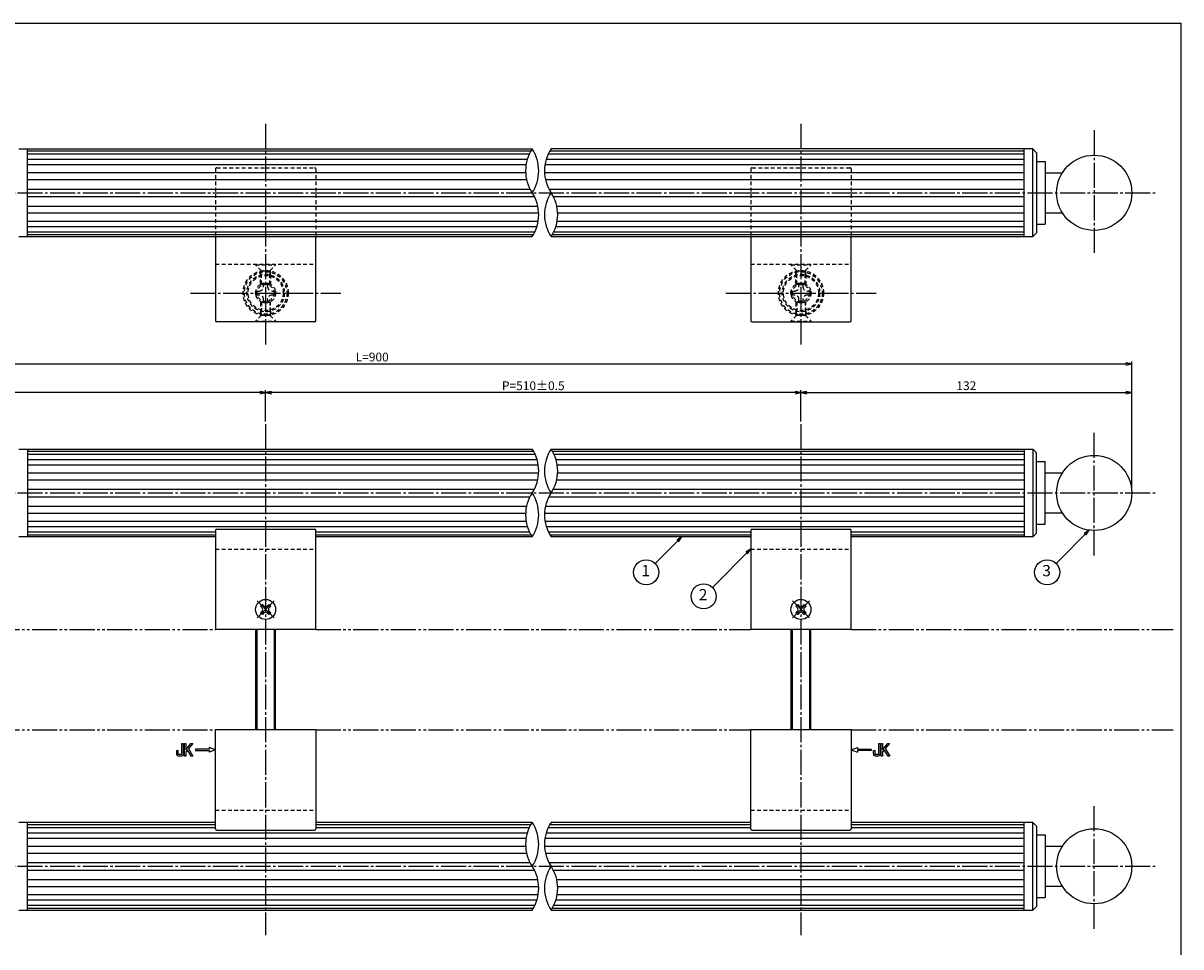
# Model space of a CAD drawing. Units: inches. Extents: x 269 to 1076, y 240 to 800.
# Drawn here: x 614 to 1076, y 431 to 800 of the extents above; entities that cross this region are included whole.
import ezdxf
from ezdxf.enums import TextEntityAlignment as Align

# ---------------------------------------------------------------- set-up
doc = ezdxf.new("R2010")
doc.units = ezdxf.units.IN
doc.header["$MEASUREMENT"] = 0
for name, pattern in [('CENS', [13, 10, -1, 1, -1]), ('HIDS', [2.5, 1.5, -1]), ('PHAS', [15, 10, -1, 1, -1, 1, -1])]:
    doc.linetypes.add(name, pattern=pattern)
for name, color, linetype in [('02-実線-1', 7, 'Continuous'), ('03-細線', 1, 'Continuous'), ('04-破線-1', 5, 'HIDS'), ('06-中心線', 1, 'CENS'), ('07-2点鎖線', 2, 'PHAS'), ('09-文字', 4, 'Continuous'), ('10-寸法', 3, 'Continuous'), ('11-ﾈｼﾞ関連', 7, 'Continuous'), ('12-企業ﾏｰｸ', 9, 'Continuous'), ('図枠', 7, 'Continuous')]:
    doc.layers.add(name, color=color, linetype=linetype)
doc.styles.add('STD', font='TXT.shx', dxfattribs={"bigfont": 'bigfont.shx'})
doc.dimstyles.new('1：1', dxfattribs={"dimtxt": 3.5, "dimasz": 2.3, "dimexe": 1, "dimexo": 1, "dimgap": 1, "dimtad": 3, "dimdsep": 46, "dimtxsty": 'STD', "dimblk1": 'ARRI', "dimblk2": 'ARRI', "dimsah": 1, "dimcen": 0, "dimclrd": 3, "dimclre": 3, "dimclrt": 4, "dimadec": 0, "dimazin": 0, "dimtfac": 0.7, "dimtmove": 0, "dimatfit": 0, "dimldrblk": 'ARRI', "dimfxl": 0, "dimtvp": 1, "dimtolj": 1, "dimtzin": 0, "dimarcsym": 0})

# ---------------------------------------------------------------- blocks, each defined once
blk = doc.blocks.new('MS_08')
at = {"color": 1, "linetype": 'CENS'}
for p, q in [((0, -4.8), (0, 4.8)), ((-4.8, 0), (4.8, 0))]:
    blk.add_line(p, q, dxfattribs=at)
at = {"color": 7, "linetype": 'Continuous'}
for p, q in [((-2.35, -0.5), (-2.35, 0.5)), ((-2.35, 0.5), (-1.5, 0.5)), ((-0.5, 2.35), (0.5, 2.35)), ((-0.5, 1.5), (-0.5, 2.35)), ((0.5, 2.35), (0.5, 1.5)), ((1.5, 0.5), (2.35, 0.5)), ((2.35, 0.5), (2.35, -0.5)), ((-1.5, -0.5), (-2.35, -0.5)), ((-0.5, -2.35), (-0.5, -1.5)), ((0.5, -2.35), (-0.5, -2.35)), ((0.5, -1.5), (0.5, -2.35)), ((2.35, -0.5), (1.5, -0.5))]:
    blk.add_line(p, q, dxfattribs=at)
blk.add_circle((0, 0), 4, dxfattribs=at)
for centre, start, end in [((-1.5, 1.5), 270, 0), ((1.5, 1.5), 180, 270), ((-1.5, -1.5), 0, 90), ((1.5, -1.5), 90, 180)]:
    blk.add_arc(centre, 1, start, end, dxfattribs=at)
blk = doc.blocks.new('ARRI')
at = {"color": 0, "linetype": 'ByBlock'}
for p, q in [((0, 0), (-1, 0.21)), ((-1, -0.21), (0, 0)), ((0, 0), (-1, 0))]:
    blk.add_line(p, q, dxfattribs=at)
blk = doc.blocks.new('*D75')
at = {"layer": '10-寸法', "color": 3, "lineweight": -2}
for p, q in [((452.34, 619.02), (452.34, 664.96)), ((454.64, 663.96), (1053.65, 663.96)), ((1055.95, 613.47), (1055.95, 664.96))]:
    blk.add_line(p, q, dxfattribs=at)
at = {"layer": 'Defpoints', "color": 0}
for p in [(1055.95, 663.96), (452.34, 618.02), (1055.95, 612.47)]:
    blk.add_point(p, dxfattribs=at)
at = {"layer": '10-寸法', "color": 3, "lineweight": -2, "xscale": 2.3, "yscale": 2.3, "zscale": 2.3, "rotation": 180}
blk.add_blockref('ARRI', (452.34, 663.96), dxfattribs=at)
at = {"layer": '10-寸法', "color": 3, "lineweight": -2, "xscale": 2.3, "yscale": 2.3, "zscale": 2.3}
blk.add_blockref('ARRI', (1055.95, 663.96), dxfattribs=at)
at = {"layer": '10-寸法', "color": 4, "insert": (752.87, 666.71), "char_height": 3.5, "attachment_point": 5, "style": 'STD'}
blk.add_mtext('\\A1;L=900', dxfattribs=at)
blk = doc.blocks.new('*D76')
at = {"layer": '10-寸法', "color": 3, "lineweight": -2}
for p, q in [((710.34, 640.97), (710.34, 653.52)), ((921.65, 652.52), (712.64, 652.52)), ((923.95, 640.97), (923.95, 653.52))]:
    blk.add_line(p, q, dxfattribs=at)
at = {"layer": 'Defpoints', "color": 0}
for p in [(710.34, 652.52), (710.34, 639.97), (923.95, 639.97)]:
    blk.add_point(p, dxfattribs=at)
at = {"layer": '10-寸法', "color": 3, "lineweight": -2, "xscale": 2.3, "yscale": 2.3, "zscale": 2.3, "rotation": 180}
blk.add_blockref('ARRI', (710.34, 652.52), dxfattribs=at)
at = {"layer": '10-寸法', "color": 3, "lineweight": -2, "xscale": 2.3, "yscale": 2.3, "zscale": 2.3}
blk.add_blockref('ARRI', (923.95, 652.52), dxfattribs=at)
at = {"layer": '10-寸法', "color": 4, "insert": (817.15, 655.27), "char_height": 3.5, "attachment_point": 5, "style": 'STD'}
blk.add_mtext('\\A1;P=510±0.5', dxfattribs=at)
blk = doc.blocks.new('*D77')
at = {"layer": '10-寸法', "color": 3, "lineweight": -2}
for p, q in [((923.95, 640.97), (923.95, 653.52)), ((926.25, 652.52), (1053.65, 652.52)), ((1055.95, 613.47), (1055.95, 653.52))]:
    blk.add_line(p, q, dxfattribs=at)
at = {"layer": 'Defpoints', "color": 0}
for p in [(1055.95, 652.52), (923.95, 639.97), (1055.95, 612.47)]:
    blk.add_point(p, dxfattribs=at)
at = {"layer": '10-寸法', "color": 3, "lineweight": -2, "xscale": 2.3, "yscale": 2.3, "zscale": 2.3, "rotation": 180}
blk.add_blockref('ARRI', (923.95, 652.52), dxfattribs=at)
at = {"layer": '10-寸法', "color": 3, "lineweight": -2, "xscale": 2.3, "yscale": 2.3, "zscale": 2.3}
blk.add_blockref('ARRI', (1055.95, 652.52), dxfattribs=at)
at = {"layer": '10-寸法', "color": 4, "insert": (989.95, 655.27), "char_height": 3.5, "attachment_point": 5, "style": 'STD'}
blk.add_mtext('\\A1;132', dxfattribs=at)
blk = doc.blocks.new('*D78')
at = {"layer": '10-寸法', "color": 3, "lineweight": -2}
for p, q in [((452.34, 619.02), (452.34, 653.52)), ((708.04, 652.52), (454.64, 652.52)), ((710.34, 640.97), (710.34, 653.52))]:
    blk.add_line(p, q, dxfattribs=at)
at = {"layer": 'Defpoints', "color": 0}
for p in [(452.34, 652.52), (710.34, 639.97), (452.34, 618.02)]:
    blk.add_point(p, dxfattribs=at)
at = {"layer": '10-寸法', "color": 3, "lineweight": -2, "xscale": 2.3, "yscale": 2.3, "zscale": 2.3, "rotation": 180}
blk.add_blockref('ARRI', (452.34, 652.52), dxfattribs=at)
at = {"layer": '10-寸法', "color": 3, "lineweight": -2, "xscale": 2.3, "yscale": 2.3, "zscale": 2.3}
blk.add_blockref('ARRI', (710.34, 652.52), dxfattribs=at)
at = {"layer": '10-寸法', "color": 4, "insert": (581.34, 655.27), "char_height": 3.5, "attachment_point": 5, "style": 'STD'}
blk.add_mtext('\\A1;258', dxfattribs=at)
blk = doc.blocks.new('A$C741E2E0F')
at = {"layer": '12-企業ﾏｰｸ'}
for p, q in [((-12.39, -10.64), (-12.39, -5.64)), ((-12.39, -5.64), (-11.85, -5.64)), ((-11.85, -5.64), (-11.85, -8.12)), ((-11.85, -8.12), (-9.79, -5.64)), ((-11.17, -8.12), (-11.85, -8.91)), ((-11.85, -8.91), (-11.85, -10.64)), ((-9.69, -10.64), (-11.17, -8.12)), ((-9.05, -5.64), (-10.78, -7.67)), ((-10.78, -7.67), (-8.97, -10.64)), ((-9.79, -5.64), (-9.05, -5.64)), ((-2.47, -7.89), (-7.97, -7.89)), ((-7.97, -7.89), (-7.97, -8.39)), ((-7.97, -8.39), (-2.47, -8.39)), ((0.03, -8.14), (-2.47, -7.23)), ((-2.47, -7.23), (-2.47, -7.89)), ((0.03, -8.14), (-2.47, -9.05)), ((-2.47, -8.39), (-2.47, -9.05)), ((-11.85, -10.64), (-12.39, -10.64)), ((-8.97, -10.64), (-9.69, -10.64))]:
    blk.add_line(p, q, dxfattribs=at)
for points in [[(-15.43, -8.45), (-15.43, -8.45), (-14.94, -8.28), (-14.94, -8.28)], [(-15.43, -9.46), (-15.43, -9.46), (-15.43, -8.45), (-15.43, -8.45)], [(-14.94, -8.28), (-14.94, -8.28), (-14.94, -9.95), (-14.94, -9.95)], [(-13.38, -9.95), (-13.38, -9.95), (-13.38, -5.64), (-13.38, -5.64)], [(-13.38, -5.64), (-13.38, -5.64), (-12.89, -5.64), (-12.89, -5.64)], [(-12.89, -5.64), (-12.89, -5.64), (-12.89, -9.46), (-12.89, -9.46)], [(-15.28, -10.4), (-15.38, -10.23), (-15.43, -9.92), (-15.43, -9.46)], [(-14.74, -10.64), (-15.01, -10.64), (-15.19, -10.56), (-15.28, -10.4)], [(-14.94, -9.95), (-14.94, -9.95), (-13.38, -9.95), (-13.38, -9.95)], [(-13.57, -10.64), (-13.57, -10.64), (-14.74, -10.64), (-14.74, -10.64)]]:
    blk.add_open_spline(points, degree=3, dxfattribs=at)
blk.add_open_spline([(-12.89, -9.46), (-12.89, -9.92), (-12.94, -10.23), (-13.03, -10.39), (-13.13, -10.56), (-13.31, -10.64), (-13.57, -10.64)], degree=3, knots=[9, 9, 9, 9, 10, 10, 10, 11, 11, 11, 11], dxfattribs=at)
blk.add_point((0.03, -0.14), dxfattribs=at)
blk = doc.blocks.new('A$C05AE586B')
at = {"layer": '12-企業ﾏｰｸ'}
for p, q in [((-0.03, -7.9), (2.47, -6.99)), ((-0.03, -7.9), (2.47, -8.81)), ((2.47, -6.99), (2.47, -7.65)), ((2.47, -7.65), (7.97, -7.65)), ((7.97, -8.15), (2.47, -8.15)), ((2.47, -8.15), (2.47, -8.81)), ((7.97, -7.65), (7.97, -8.15)), ((12.01, -10.4), (12.01, -5.4)), ((12.01, -5.4), (12.55, -5.4)), ((12.55, -5.4), (12.55, -7.88)), ((12.55, -7.88), (14.61, -5.4)), ((13.22, -7.88), (12.55, -8.67)), ((12.55, -8.67), (12.55, -10.4)), ((14.7, -10.4), (13.22, -7.88)), ((15.35, -5.4), (13.61, -7.43)), ((13.61, -7.43), (15.42, -10.4)), ((14.61, -5.4), (15.35, -5.4)), ((12.55, -10.4), (12.01, -10.4)), ((15.42, -10.4), (14.7, -10.4))]:
    blk.add_line(p, q, dxfattribs=at)
for points in [[(8.97, -8.21), (8.97, -8.21), (9.45, -8.04), (9.45, -8.04)], [(8.97, -9.21), (8.97, -9.21), (8.97, -8.21), (8.97, -8.21)], [(9.11, -10.15), (9.01, -9.99), (8.97, -9.68), (8.97, -9.21)], [(9.45, -8.04), (9.45, -8.04), (9.45, -9.7), (9.45, -9.7)], [(11.02, -9.7), (11.02, -9.7), (11.02, -5.4), (11.02, -5.4)], [(11.02, -5.4), (11.02, -5.4), (11.51, -5.4), (11.51, -5.4)], [(11.51, -5.4), (11.51, -5.4), (11.51, -9.21), (11.51, -9.21)], [(9.65, -10.4), (9.38, -10.4), (9.2, -10.32), (9.11, -10.15)], [(9.45, -9.7), (9.45, -9.7), (11.02, -9.7), (11.02, -9.7)], [(10.82, -10.4), (10.82, -10.4), (9.65, -10.4), (9.65, -10.4)]]:
    blk.add_open_spline(points, degree=3, dxfattribs=at)
blk.add_open_spline([(11.51, -9.21), (11.51, -9.67), (11.46, -9.99), (11.36, -10.15), (11.27, -10.32), (11.09, -10.4), (10.82, -10.4)], degree=3, knots=[9, 9, 9, 9, 10, 10, 10, 11, 11, 11, 11], dxfattribs=at)
blk.add_point((-0.03, 0.1), dxfattribs=at)

msp = doc.modelspace()

# ---------------------------------------------------------------- linework, layer by layer
at = {"layer": '02-実線-1', "color": 7}
for p, q in [((611.839, 749.765), (816.687, 749.765)), ((615.339, 714.765), (615.339, 749.765)), ((1016.455, 749.765), (824.255, 749.765)), ((1012.955, 714.765), (1012.955, 749.765)), ((1016.455, 749.765), (1017.955, 748.265)), ((1016.455, 714.765), (1016.455, 749.765)), ((1017.955, 748.265), (1017.955, 716.265)), ((1017.955, 744.765), (1021.455, 744.765)), ((1021.455, 744.765), (1021.455, 719.765)), ((1021.455, 740.265), (1028.266, 740.265)), ((1021.455, 724.265), (1028.266, 724.265)), ((1016.455, 714.765), (1017.955, 716.265)), ((1017.955, 719.765), (1021.455, 719.765)), ((611.839, 714.765), (816.687, 714.765)), ((690.339, 714.765), (690.339, 681.265)), ((730.339, 681.265), (730.339, 714.765)), ((824.255, 714.765), (1016.455, 714.765)), ((903.955, 714.765), (903.955, 681.265)), ((943.955, 681.265), (943.955, 714.765)), ((729.839, 680.765), (690.839, 680.765)), ((904.455, 680.765), (943.455, 680.765)), ((611.839, 629.974), (816.687, 629.974)), ((615.339, 629.974), (615.339, 594.974)), ((824.255, 629.974), (1016.455, 629.974)), ((1012.955, 629.974), (1012.955, 594.974)), ((1016.455, 629.974), (1017.955, 628.474)), ((1016.455, 629.974), (1016.455, 594.974)), ((1017.955, 596.474), (1017.955, 628.474)), ((1017.955, 624.974), (1021.455, 624.974)), ((1021.455, 599.974), (1021.455, 624.974)), ((1021.455, 620.474), (1028.266, 620.474)), ((1021.455, 604.474), (1028.266, 604.474)), ((690.339, 597.539), (690.339, 557.972)), ((690.839, 598.039), (729.839, 598.039)), ((730.339, 557.972), (730.339, 597.539)), ((903.955, 597.539), (903.955, 557.972)), ((904.455, 598.039), (943.455, 598.039)), ((943.955, 557.972), (943.955, 597.539)), ((1016.455, 594.974), (1017.955, 596.474)), ((1017.955, 599.974), (1021.455, 599.974)), ((690.339, 594.974), (611.839, 594.974)), ((816.687, 594.974), (730.339, 594.974)), ((903.955, 594.974), (824.255, 594.974)), ((1016.455, 594.974), (943.955, 594.974)), ((730.339, 557.972), (690.339, 557.972)), ((943.955, 557.972), (903.955, 557.972)), ((690.339, 478.405), (690.339, 517.972)), ((730.339, 517.972), (690.339, 517.972)), ((730.339, 517.972), (730.339, 478.405)), ((903.955, 478.405), (903.955, 517.972)), ((943.955, 517.972), (903.955, 517.972)), ((943.955, 517.972), (943.955, 478.405)), ((690.339, 480.97), (611.839, 480.97)), ((615.339, 445.97), (615.339, 480.97)), ((816.687, 480.97), (730.339, 480.97)), ((903.955, 480.97), (824.255, 480.97)), ((1016.455, 480.97), (943.955, 480.97)), ((1012.955, 445.97), (1012.955, 480.97)), ((1016.455, 480.97), (1017.955, 479.47)), ((1016.455, 445.97), (1016.455, 480.97)), ((690.839, 477.905), (729.839, 477.905)), ((904.455, 477.905), (943.455, 477.905)), ((1017.955, 479.47), (1017.955, 447.47)), ((1017.955, 475.97), (1021.455, 475.97)), ((1021.455, 475.97), (1021.455, 450.97)), ((1021.455, 471.47), (1028.266, 471.47)), ((1021.455, 455.47), (1028.266, 455.47)), ((1017.955, 450.97), (1021.455, 450.97)), ((611.839, 445.97), (816.687, 445.97)), ((824.255, 445.97), (1016.455, 445.97)), ((1016.455, 445.97), (1017.955, 447.47))]:
    msp.add_line(p, q, dxfattribs=at)
at = {"layer": '02-実線-1'}
for centre in [(1040.955, 732.265), (1040.955, 612.474), (1040.955, 463.47)]:
    msp.add_circle(centre, 15, dxfattribs=at)
for centre, radius, start, end in [((830.005, 741.015), 15.935, 146.69427, 213.30573), ((803.369, 741.015), 15.935, 326.69427, 33.30573), ((837.572, 741.015), 15.935, 146.69427, 213.30573), ((803.419, 723.515), 15.893, 326.59574, 33.40426), ((837.522, 723.515), 15.893, 146.59574, 213.40426), ((810.987, 723.515), 15.893, 326.59574, 33.40426), ((803.419, 621.224), 15.893, 326.59574, 33.40426), ((837.522, 621.224), 15.893, 146.59574, 213.40426), ((810.987, 621.224), 15.893, 326.59574, 33.40426), ((830.005, 603.724), 15.935, 146.69427, 213.30573), ((803.369, 603.724), 15.935, 326.69427, 33.30573), ((837.572, 603.724), 15.935, 146.69427, 213.30573), ((830.005, 472.22), 15.935, 146.69427, 213.30573), ((803.369, 472.22), 15.935, 326.69427, 33.30573), ((837.572, 472.22), 15.935, 146.69427, 213.30573), ((803.419, 454.72), 15.893, 326.59574, 33.40426), ((837.522, 454.72), 15.893, 146.59574, 213.40426), ((810.987, 454.72), 15.893, 326.59574, 33.40426)]:
    msp.add_arc(centre, radius, start, end, dxfattribs=at)
at = {"layer": '02-実線-1', "color": 7}
for centre, start, end in [((690.839, 681.265), 180, 270), ((729.839, 681.265), 270, 0), ((904.455, 681.265), 180, 270), ((943.455, 681.265), 270, 0), ((690.839, 597.539), 90, 180), ((729.839, 597.539), 0, 90), ((904.455, 597.539), 90, 180), ((943.455, 597.539), 0, 90), ((690.839, 478.405), 180, 270), ((729.839, 478.405), 270, 360), ((904.455, 478.405), 180, 270), ((943.455, 478.405), 270, 360)]:
    msp.add_arc(centre, 0.5, start, end, dxfattribs=at)
at = {"layer": '03-細線', "color": 1, "linetype": 'Continuous'}
for p, q in [((615.339, 748.952), (816.187, 748.952)), ((823.754, 748.952), (1012.955, 748.952)), ((615.339, 747.8), (815.586, 747.8)), ((615.339, 745.654), (814.76, 745.654)), ((822.327, 745.654), (1012.955, 745.654)), ((823.154, 747.8), (1012.955, 747.8)), ((615.339, 743.538), (814.27, 743.538)), ((615.339, 740.322), (814.085, 740.322)), ((821.652, 740.322), (1012.955, 740.322)), ((821.838, 743.538), (1012.955, 743.538)), ((615.339, 737.555), (814.45, 737.555)), ((822.018, 737.555), (1012.955, 737.555)), ((615.339, 733.764), (815.815, 733.764)), ((615.339, 730.766), (817.562, 730.766)), ((615.339, 730.766), (817.562, 730.766)), ((823.383, 733.764), (1012.955, 733.764)), ((825.13, 730.766), (1012.955, 730.766)), ((825.13, 730.766), (1012.955, 730.766)), ((615.339, 726.975), (818.931, 726.975)), ((826.499, 726.975), (1012.955, 726.975)), ((615.339, 724.208), (819.297, 724.208)), ((615.339, 720.992), (819.111, 720.992)), ((826.679, 720.992), (1012.955, 720.992)), ((826.865, 724.208), (1012.955, 724.208)), ((615.339, 718.876), (818.62, 718.876)), ((615.339, 716.73), (817.791, 716.73)), ((825.359, 716.73), (1012.955, 716.73)), ((826.188, 718.876), (1012.955, 718.876)), ((615.339, 715.578), (817.189, 715.578)), ((824.756, 715.578), (1012.955, 715.578)), ((615.526, 629.161), (817.189, 629.161)), ((824.756, 629.161), (1012.955, 629.161)), ((615.339, 628.009), (817.791, 628.009)), ((615.339, 625.863), (818.62, 625.863)), ((615.339, 623.747), (819.111, 623.747)), ((825.359, 628.009), (1012.955, 628.009)), ((826.188, 625.863), (1012.955, 625.863)), ((826.679, 623.747), (1012.955, 623.747)), ((615.339, 620.531), (819.297, 620.531)), ((826.865, 620.531), (1012.955, 620.531)), ((615.339, 617.764), (818.931, 617.764)), ((826.499, 617.764), (1012.955, 617.764)), ((615.339, 613.973), (817.562, 613.973)), ((615.339, 613.973), (817.562, 613.973)), ((615.339, 610.976), (815.815, 610.976)), ((823.383, 610.976), (1012.955, 610.976)), ((825.13, 613.973), (1012.955, 613.973)), ((825.13, 613.973), (1012.955, 613.973)), ((615.339, 607.185), (814.45, 607.185)), ((822.018, 607.185), (1012.955, 607.185)), ((615.339, 604.417), (814.085, 604.417)), ((615.339, 601.202), (814.27, 601.202)), ((821.652, 604.417), (1012.955, 604.417)), ((821.838, 601.202), (1012.955, 601.202)), ((615.339, 599.086), (814.76, 599.086)), ((615.339, 596.939), (690.339, 596.939)), ((730.339, 596.939), (815.586, 596.939)), ((822.327, 599.086), (1012.955, 599.086)), ((823.154, 596.939), (903.955, 596.939)), ((943.955, 596.939), (1012.955, 596.939)), ((615.526, 595.788), (690.339, 595.788)), ((730.339, 595.788), (816.187, 595.788)), ((823.754, 595.788), (903.955, 595.788)), ((943.955, 595.788), (1012.955, 595.788)), ((615.339, 479.005), (690.339, 479.005)), ((615.339, 476.858), (814.76, 476.858)), ((615.526, 480.156), (690.339, 480.156)), ((730.339, 480.156), (816.187, 480.156)), ((730.339, 479.005), (815.586, 479.005)), ((822.327, 476.858), (1012.955, 476.858)), ((823.154, 479.005), (903.955, 479.005)), ((823.754, 480.156), (903.955, 480.156)), ((943.955, 480.156), (1012.955, 480.156)), ((943.955, 479.005), (1012.955, 479.005)), ((615.339, 474.742), (814.27, 474.742)), ((615.339, 471.527), (814.085, 471.527)), ((821.652, 471.527), (1012.955, 471.527)), ((821.838, 474.742), (1012.955, 474.742)), ((615.339, 468.759), (814.45, 468.759)), ((822.018, 468.759), (1012.955, 468.759)), ((615.339, 464.969), (815.815, 464.969)), ((615.339, 464.969), (815.815, 464.969)), ((615.339, 461.971), (817.562, 461.971)), ((823.383, 464.969), (1012.955, 464.969)), ((823.383, 464.969), (1012.955, 464.969)), ((825.13, 461.971), (1012.955, 461.971)), ((615.339, 458.18), (818.931, 458.18)), ((826.499, 458.18), (1012.955, 458.18)), ((615.339, 455.413), (819.297, 455.413)), ((826.865, 455.413), (1012.955, 455.413)), ((615.339, 452.197), (819.111, 452.197)), ((615.339, 450.081), (818.62, 450.081)), ((826.188, 450.081), (1012.955, 450.081)), ((826.679, 452.197), (1012.955, 452.197)), ((615.339, 447.935), (817.791, 447.935)), ((615.526, 446.783), (817.189, 446.783)), ((824.756, 446.783), (1012.955, 446.783)), ((825.359, 447.935), (1012.955, 447.935))]:
    msp.add_line(p, q, dxfattribs=at)
at = {"layer": '04-破線-1'}
for p, q in [((690.339, 741.765), (690.339, 714.765)), ((690.839, 742.265), (710.339, 742.265)), ((710.339, 742.265), (729.839, 742.265)), ((730.339, 741.765), (730.339, 714.765)), ((903.955, 741.765), (903.955, 714.765)), ((904.455, 742.265), (943.455, 742.265)), ((943.955, 741.765), (943.955, 714.765)), ((690.339, 703.765), (730.339, 703.765)), ((903.955, 703.765), (943.955, 703.765)), ((690.339, 590.039), (730.339, 590.039)), ((903.955, 590.039), (943.955, 590.039)), ((690.339, 485.905), (730.339, 485.905)), ((903.955, 485.905), (943.955, 485.905))]:
    msp.add_line(p, q, dxfattribs=at)
for centre, radius in [((710.339, 692.265), 9), ((710.339, 692.265), 8.5), ((923.955, 692.265), 9), ((923.955, 692.265), 8.5)]:
    msp.add_circle(centre, radius, dxfattribs=at)
for centre, start, end in [((690.839, 741.765), 90, 180), ((729.839, 741.765), 0, 90), ((904.455, 741.765), 90, 180), ((943.455, 741.765), 0, 90)]:
    msp.add_arc(centre, 0.5, start, end, dxfattribs=at)
at = {"layer": '06-中心線'}
for p, q in [((710.339, 759.765), (710.339, 670.765)), ((923.955, 759.765), (923.955, 670.765)), ((1040.955, 757.265), (1040.955, 707.265)), ((442.339, 732.265), (1065.955, 732.265)), ((680.339, 692.265), (740.339, 692.265)), ((893.955, 692.265), (953.955, 692.265)), ((710.339, 639.972), (710.339, 435.972)), ((923.955, 639.972), (923.955, 435.972)), ((1040.955, 587.474), (1040.955, 637.474)), ((442.339, 612.474), (1065.955, 612.474)), ((1040.955, 438.47), (1040.955, 488.47)), ((442.339, 463.47), (1065.955, 463.47))]:
    msp.add_line(p, q, dxfattribs=at)
at = {"layer": '07-2点鎖線', "color": 2, "linetype": 'PHAS'}
for p, q in [((407.132, 557.972), (690.339, 557.972)), ((730.339, 557.972), (903.955, 557.972)), ((943.955, 557.972), (1072.538, 557.972)), ((407.132, 517.972), (690.339, 517.972)), ((730.339, 517.972), (903.955, 517.972)), ((943.955, 517.972), (1072.538, 517.972))]:
    msp.add_line(p, q, dxfattribs=at)
at = {"layer": '09-文字', "color": 3}
for centre in [(862.18, 580.785), (1022.195, 580.785), (885.11, 571.2)]:
    msp.add_circle(centre, 5, dxfattribs=at)
at = {"layer": '11-ﾈｼﾞ関連', "color": 5, "linetype": 'HIDS'}
for p, q in [((706.339, 703.765), (706.339, 703.465)), ((708.572, 701.232), (706.339, 703.465)), ((706.339, 703.465), (714.339, 703.465)), ((712.106, 701.232), (714.339, 703.465)), ((714.339, 703.465), (714.339, 703.765)), ((919.955, 703.765), (919.955, 703.465)), ((922.187, 701.232), (919.955, 703.465)), ((919.955, 703.465), (927.955, 703.465)), ((925.722, 701.232), (927.955, 703.465)), ((927.955, 703.465), (927.955, 703.765)), ((708.339, 699.549), (708.339, 701.465)), ((712.339, 701.049), (708.339, 701.049)), ((708.339, 699.549), (708.689, 700.949)), ((708.339, 696.115), (708.339, 699.549)), ((708.653, 701.115), (712.025, 701.115)), ((708.689, 695.765), (708.689, 700.949)), ((711.989, 695.765), (711.989, 700.949)), ((712.339, 699.549), (711.989, 700.949)), ((712.339, 699.549), (712.339, 701.465)), ((712.339, 699.549), (712.339, 696.115)), ((921.955, 699.549), (921.955, 701.465)), ((925.955, 701.049), (921.955, 701.049)), ((921.955, 699.549), (922.305, 700.949)), ((921.955, 696.115), (921.955, 699.549)), ((922.269, 701.115), (925.641, 701.115)), ((922.305, 695.765), (922.305, 700.949)), ((925.605, 695.765), (925.605, 700.949)), ((925.955, 699.549), (925.605, 700.949)), ((925.955, 699.549), (925.955, 701.465)), ((925.955, 699.549), (925.955, 696.115)), ((706.439, 691.465), (706.439, 693.065)), ((706.439, 693.065), (707.789, 693.065)), ((712.339, 696.115), (708.339, 696.115)), ((708.339, 696.115), (708.689, 695.765)), ((708.689, 695.765), (711.989, 695.765)), ((709.539, 696.165), (711.139, 696.165)), ((709.539, 694.815), (709.539, 696.165)), ((711.139, 696.165), (711.139, 694.815)), ((711.989, 695.765), (712.339, 696.115)), ((712.889, 693.065), (714.239, 693.065)), ((714.239, 693.065), (714.239, 691.465)), ((920.055, 691.465), (920.055, 693.065)), ((920.055, 693.065), (921.405, 693.065)), ((925.955, 696.115), (921.955, 696.115)), ((921.955, 696.115), (922.305, 695.765)), ((922.305, 695.765), (925.605, 695.765)), ((923.155, 696.165), (924.755, 696.165)), ((923.155, 694.815), (923.155, 696.165)), ((924.755, 696.165), (924.755, 694.815)), ((925.605, 695.765), (925.955, 696.115)), ((926.505, 693.065), (927.855, 693.065)), ((927.855, 693.065), (927.855, 691.465)), ((707.789, 691.465), (706.439, 691.465)), ((708.339, 688.415), (708.689, 688.765)), ((708.339, 688.415), (708.339, 684.981)), ((712.339, 688.415), (708.339, 688.415)), ((708.689, 688.765), (708.689, 683.581)), ((708.689, 688.765), (711.989, 688.765)), ((709.539, 688.365), (709.539, 689.715)), ((711.139, 688.365), (709.539, 688.365)), ((711.139, 689.715), (711.139, 688.365)), ((711.989, 688.765), (711.989, 683.581)), ((711.989, 688.765), (712.339, 688.415)), ((712.339, 684.981), (712.339, 688.415)), ((714.239, 691.465), (712.889, 691.465)), ((921.405, 691.465), (920.055, 691.465)), ((921.955, 688.415), (922.305, 688.765)), ((921.955, 688.415), (921.955, 684.981)), ((925.955, 688.415), (921.955, 688.415)), ((922.305, 688.765), (922.305, 683.581)), ((922.305, 688.765), (925.605, 688.765)), ((923.155, 688.365), (923.155, 689.715)), ((924.755, 688.365), (923.155, 688.365)), ((924.755, 689.715), (924.755, 688.365)), ((925.605, 688.765), (925.605, 683.581)), ((925.605, 688.765), (925.955, 688.415)), ((925.955, 684.981), (925.955, 688.415)), ((927.855, 691.465), (926.505, 691.465)), ((708.339, 684.981), (708.689, 683.581)), ((708.339, 684.981), (708.339, 683.065)), ((712.339, 684.981), (711.989, 683.581)), ((712.339, 684.981), (712.339, 683.065)), ((921.955, 684.981), (922.305, 683.581)), ((921.955, 684.981), (921.955, 683.065)), ((925.955, 684.981), (925.605, 683.581)), ((925.955, 684.981), (925.955, 683.065)), ((708.572, 683.298), (706.339, 681.065)), ((706.339, 681.065), (714.339, 681.065)), ((706.339, 680.765), (706.339, 681.065)), ((712.339, 683.481), (708.339, 683.481)), ((708.653, 683.415), (712.025, 683.415)), ((712.106, 683.298), (714.339, 681.065)), ((714.339, 681.065), (714.339, 680.765)), ((922.187, 683.298), (919.955, 681.065)), ((919.955, 681.065), (927.955, 681.065)), ((919.955, 680.765), (919.955, 681.065)), ((925.955, 683.481), (921.955, 683.481)), ((922.269, 683.415), (925.641, 683.415)), ((925.722, 683.298), (927.955, 681.065)), ((927.955, 681.065), (927.955, 680.765))]:
    msp.add_line(p, q, dxfattribs=at)
at = {"layer": '11-ﾈｼﾞ関連', "color": 7, "linetype": 'Continuous'}
for p, q in [((706.339, 557.972), (706.339, 517.972)), ((714.339, 517.972), (714.339, 557.972)), ((919.955, 557.972), (919.955, 517.972)), ((927.955, 517.972), (927.955, 557.972))]:
    msp.add_line(p, q, dxfattribs=at)
at = {"layer": '11-ﾈｼﾞ関連', "color": 1, "linetype": 'Continuous'}
for p, q in [((706.964, 517.972), (706.964, 557.972)), ((713.714, 557.972), (713.714, 517.972)), ((920.58, 517.972), (920.58, 557.972)), ((927.33, 557.972), (927.33, 517.972))]:
    msp.add_line(p, q, dxfattribs=at)
at = {"layer": '11-ﾈｼﾞ関連', "color": 5, "linetype": 'HIDS'}
for centre, radius in [((710.339, 692.265), 7.5), ((710.339, 692.265), 7), ((923.955, 692.265), 7.5), ((923.955, 692.265), 7), ((710.339, 692.265), 4), ((710.339, 692.265), 3.375), ((923.955, 692.265), 4), ((923.955, 692.265), 3.375)]:
    msp.add_circle(centre, radius, dxfattribs=at)
for centre, radius, start, end in [((708.289, 700.949), 0.4, 0, 45), ((712.389, 700.949), 0.4, 135, 180), ((921.905, 700.949), 0.4, 0, 45), ((926.005, 700.949), 0.4, 135, 180), ((707.789, 694.815), 1.75, 270, 0), ((712.889, 694.815), 1.75, 180, 270), ((921.405, 694.815), 1.75, 270, 0), ((926.505, 694.815), 1.75, 180, 270), ((707.789, 689.715), 1.75, 0, 90), ((712.889, 689.715), 1.75, 90, 180), ((921.405, 689.715), 1.75, 0, 90), ((926.505, 689.715), 1.75, 90, 180), ((708.289, 683.581), 0.4, 315, 0), ((712.389, 683.581), 0.4, 180, 225), ((921.905, 683.581), 0.4, 315, 0), ((926.005, 683.581), 0.4, 180, 225)]:
    msp.add_arc(centre, radius, start, end, dxfattribs=at)
at = {"layer": '図枠'}
msp.add_lwpolyline([(268.538, 799.972), (1075.538, 799.972), (1075.538, 239.972), (268.538, 239.972)], close=True, dxfattribs=at)

# ---------------------------------------------------------------- block references
at = {"layer": '11-ﾈｼﾞ関連', "color": 7, "linetype": 'Continuous', "rotation": 45.0000000000083}
for p in [(710.339, 565.972), (923.955, 565.972)]:
    msp.add_blockref('MS_08', p, dxfattribs=at)
at = {"layer": '12-企業ﾏｰｸ'}
for name, p in [('A$C741E2E0F', (690.313, 518.114)), ('A$C05AE586B', (943.987, 517.873))]:
    msp.add_blockref(name, p, dxfattribs=at)

# ---------------------------------------------------------------- texts
at = {"layer": '09-文字', "color": 4, "style": 'STD'}
for s, p in [('1', (861.958, 580.867)), ('3', (1021.973, 580.867)), ('2', (884.887, 571.282))]:
    msp.add_text(s, height=4.5, dxfattribs=at).set_placement(p, align=Align.MIDDLE)

# ---------------------------------------------------------------- dimensions: what is measured, and where the dimension line sits
at = {"layer": '10-寸法'}
for base, p1, p2, text, picture, middle in [((1055.955, 663.957), (452.339, 618.019), (1055.955, 612.474), 'L=900', '*D75', (752.873, 663.957)), ((710.339, 652.519), (923.955, 639.972), (710.339, 639.972), 'P=510±0.5', '*D76', (817.147, 652.519))]:
    dim = msp.add_linear_dim(base=base, p1=p1, p2=p2, text=text, dimstyle='1：1', dxfattribs=at)
    dim.commit()
    dim.dimension.update_dxf_attribs({"geometry": picture, "text_midpoint": middle, "dimtype": 160})
dim = msp.add_linear_dim(base=(452.339, 652.519), p1=(710.339, 639.972), p2=(452.339, 618.019), angle=180, dimstyle='1：1', dxfattribs=at)
dim.commit()
dim.dimension.update_dxf_attribs({"geometry": '*D78', "text_midpoint": (581.339, 655.269)})
dim = msp.add_linear_dim(base=(1055.955, 652.519), p1=(923.955, 639.972), p2=(1055.955, 612.474), dimstyle='1：1', dxfattribs=at)
dim.commit()
dim.dimension.update_dxf_attribs({"geometry": '*D77', "text_midpoint": (989.955, 655.269)})

# ---------------------------------------------------------------- leaders
at = {"layer": '09-文字'}
for points in [[(1038.961, 597.607), (1025.775, 584.276)], [(876.361, 594.974), (865.76, 584.276)], [(903.955, 590.097), (888.689, 574.69)]]:
    msp.add_leader(points, dimstyle='1：1', dxfattribs=at)

doc.saveas('drawing.dxf')
